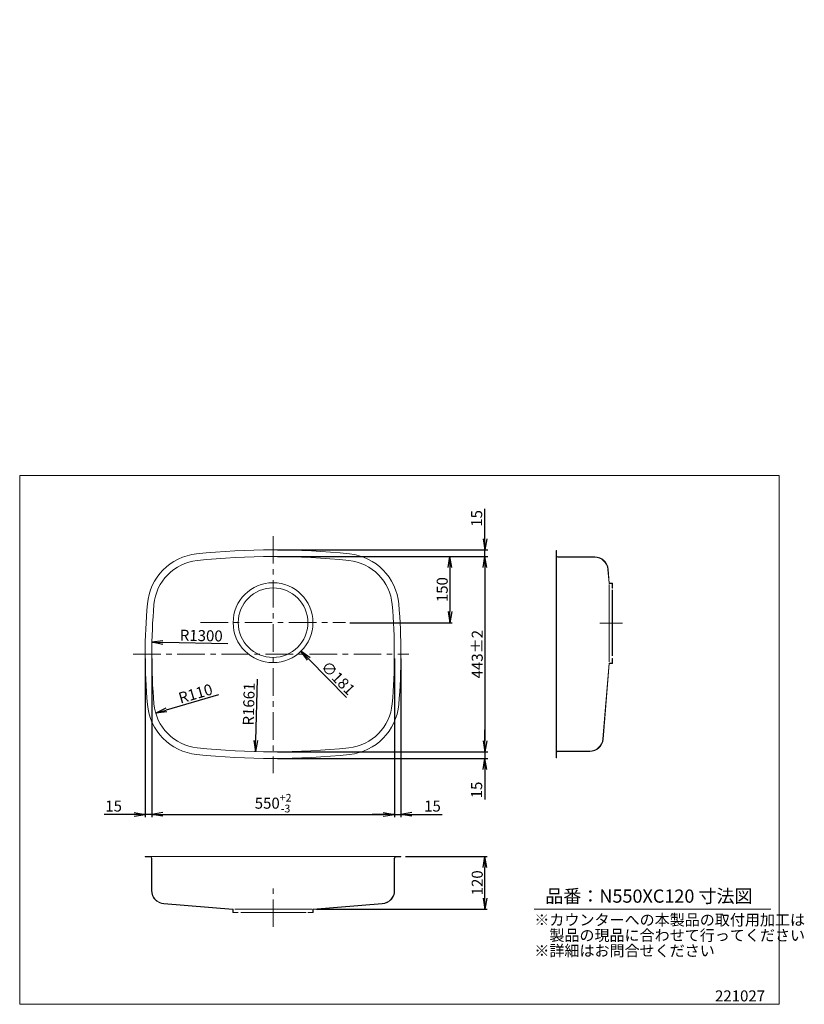
# Model space of a CAD drawing. Units: millimetres. Extents: x 0 to 1779, y 0 to 2234.
import ezdxf

# ---------------------------------------------------------------- set-up
doc = ezdxf.new("R2010")
doc.units = ezdxf.units.MM
doc.linetypes.add('CENTER', pattern=[2, 1.25, -0.25, 0.25, -0.25])
for name, color, linetype in [('C2', 1, 'CENTER'), ('C4', 3, 'Continuous'), ('C寸法', 4, 'Continuous')]:
    doc.layers.add(name, color=color, linetype=linetype)
doc.styles.add('KANJI', font='romans', dxfattribs={"bigfont": 'bigfont'})
doc.styles.get("Standard").update_dxf_attribs({"font": 'arial.ttf'})
doc.dimstyles.new('ISO-25', dxfattribs={"dimscale": 5, "dimtxt": 2.5, "dimasz": 2.5, "dimexe": 1.25, "dimexo": 2, "dimtad": 1, "dimtxsty": 'Standard', "dimcen": 2.5, "dimclrd": 256, "dimclre": 256, "dimclrt": 256, "dimadec": 0, "dimazin": 0, "dimtfac": 1, "dimtmove": 0, "dimatfit": 3, "dimfxl": 1, "dimlwd": -1, "dimlwe": -1, "dimarcsym": 0})
doc.dimstyles.get("Standard").update_dxf_attribs({"dimtxt": 0.18, "dimasz": 0.18, "dimexe": 0.18, "dimexo": 0.0625, "dimgap": 0.09, "dimtad": 0, "dimtih": 1, "dimtoh": 1, "dimdec": 4, "dimzin": 0, "dimdsep": 46, "dimtxsty": 'Standard', "dimcen": 0.09, "dimadec": 0, "dimazin": 0, "dimtfac": 1, "dimtdec": 4, "dimtofl": 0, "dimtmove": 0, "dimatfit": 3, "dimfxl": 1, "dimtolj": 1, "dimtzin": 0, "dimarcsym": 0})
doc.dimstyles.new('実寸', dxfattribs={"dimtxt": 25, "dimasz": 25, "dimexe": 0, "dimexo": 10, "dimgap": 5, "dimtad": 1, "dimdec": 0, "dimdsep": 46, "dimtxsty": 'KANJI', "dimblk": 'OPEN', "dimcen": 0, "dimadec": 0, "dimazin": 0, "dimtp": 5, "dimtfac": 1, "dimtdec": 0, "dimtofl": 0, "dimtmove": 0, "dimatfit": 3, "dimldrblk": 'OPEN', "dimfxl": 50, "dimtfill": 1, "dimtolj": 1, "dimarcsym": 0})

# ---------------------------------------------------------------- blocks, each defined once
blk = doc.blocks.new('_OPEN')
at = {"color": 0, "linetype": 'ByBlock', "lineweight": -2}
for p, q in [((-1, 0.166667), (0, 0)), ((-1, -0.166667), (0, 0)), ((0, 0), (-1, 0))]:
    blk.add_line(p, q, dxfattribs=at)
blk = doc.blocks.new('*D35')
at = {"layer": 'C寸法', "color": 0, "lineweight": -2, "transparency": 16777216}
for p, q in [((299.6, 784.3), (299.6, 425.8)), ((849.6, 784.3), (849.6, 425.8)), ((324.6, 430.8), (824.6, 430.8))]:
    blk.add_line(p, q, dxfattribs=at)
at = {"layer": 'Defpoints', "color": 0, "transparency": 16777216}
for p in [(299.6, 794.3), (849.6, 794.3), (849.6, 430.8)]:
    blk.add_point(p, dxfattribs=at)
at = {"layer": 'C寸法', "color": 0, "lineweight": -2, "transparency": 16777216, "xscale": 25, "yscale": 25, "zscale": 25, "rotation": 180}
blk.add_blockref('_OPEN', (299.6, 430.8), dxfattribs=at)
at = {"layer": 'C寸法', "color": 0, "lineweight": -2, "transparency": 16777216, "xscale": 25, "yscale": 25, "zscale": 25}
blk.add_blockref('_OPEN', (849.6, 430.8), dxfattribs=at)
at = {"layer": 'C寸法', "color": 0, "lineweight": 18, "transparency": 16777216, "insert": (574.6, 456.3), "char_height": 25, "attachment_point": 5, "style": 'KANJI'}
blk.add_mtext('\\A1;550{\\H17.5;\\S+2^ -3;}', dxfattribs=at)
blk = doc.blocks.new('*D36')
at = {"layer": 'C寸法', "color": 0, "lineweight": -2, "transparency": 16777216}
for p, q in [((584.6, 1015.8), (1060.1, 1015.8)), ((1055.1, 990.8), (1055.1, 597.8)), ((584.6, 572.8), (1060.1, 572.8))]:
    blk.add_line(p, q, dxfattribs=at)
at = {"layer": 'Defpoints', "color": 0, "transparency": 16777216}
for p in [(574.6, 1015.8), (574.6, 572.8), (1055.1, 572.8)]:
    blk.add_point(p, dxfattribs=at)
at = {"layer": 'C寸法', "color": 0, "lineweight": -2, "transparency": 16777216, "xscale": 25, "yscale": 25, "zscale": 25}
for p, rotation in [((1055.1, 1015.8), 90), ((1055.1, 572.8), 270)]:
    blk.add_blockref('_OPEN', p, dxfattribs=dict(at, rotation=rotation))
at = {"layer": 'C寸法', "color": 0, "lineweight": 18, "transparency": 16777216, "insert": (1037.6, 794.3), "char_height": 25, "attachment_point": 5, "rotation": 90, "style": 'KANJI'}
blk.add_mtext('\\A1;443±2', dxfattribs=at)
blk = doc.blocks.new('*D37')
at = {"layer": 'C寸法', "color": 0, "lineweight": -2, "transparency": 16777216}
for p, q in [((584.6, 1015.8), (980.7, 1015.8)), ((975.7, 990.8), (975.7, 890.8)), ((748.8, 865.8), (980.7, 865.8))]:
    blk.add_line(p, q, dxfattribs=at)
at = {"layer": 'Defpoints', "color": 0, "transparency": 16777216}
for p in [(574.6, 1015.8), (738.8, 865.8), (975.7, 865.8)]:
    blk.add_point(p, dxfattribs=at)
at = {"layer": 'C寸法', "color": 0, "lineweight": -2, "transparency": 16777216, "xscale": 25, "yscale": 25, "zscale": 25}
for p, rotation in [((975.7, 1015.8), 90), ((975.7, 865.8), 270)]:
    blk.add_blockref('_OPEN', p, dxfattribs=dict(at, rotation=rotation))
at = {"layer": 'C寸法', "color": 0, "lineweight": 18, "transparency": 16777216, "insert": (958.2, 940.8), "char_height": 25, "attachment_point": 5, "rotation": 90, "style": 'KANJI'}
blk.add_mtext('\\A1;150', dxfattribs=at)
blk = doc.blocks.new('*D38')
at = {"layer": 'C寸法', "color": 0, "lineweight": -2, "transparency": 16777216}
for p, q in [((874.6, 335.6), (1060.1, 335.6)), ((1055.1, 240.6), (1055.1, 310.6)), ((673, 215.6), (1060.1, 215.6))]:
    blk.add_line(p, q, dxfattribs=at)
at = {"layer": 'Defpoints', "color": 0, "transparency": 16777216}
for p in [(864.6, 335.6), (1055.1, 335.6), (663, 215.6)]:
    blk.add_point(p, dxfattribs=at)
at = {"layer": 'C寸法', "color": 0, "lineweight": -2, "transparency": 16777216, "xscale": 25, "yscale": 25, "zscale": 25}
for p, rotation in [((1055.1, 335.6), 90), ((1055.1, 215.6), 270)]:
    blk.add_blockref('_OPEN', p, dxfattribs=dict(at, rotation=rotation))
at = {"layer": 'C寸法', "color": 0, "lineweight": 18, "transparency": 16777216, "insert": (1037.6, 275.6), "char_height": 25, "attachment_point": 5, "rotation": 90, "style": 'KANJI'}
blk.add_mtext('\\A1;120', dxfattribs=at)
blk = doc.blocks.new('*D39')
at = {"transparency": 16777216}
for p, q in [((1055.1, 1055.8), (1055.1, 1124)), ((584.6, 1030.8), (1061.4, 1030.8)), ((1055.1, 1015.8), (1055.1, 1030.8)), ((584.6, 1015.8), (1061.4, 1015.8)), ((1055.1, 990.8), (1055.1, 965.8))]:
    blk.add_line(p, q, dxfattribs=at)
at = {"layer": 'Defpoints', "color": 0, "transparency": 16777216}
for p in [(574.6, 1030.8), (1055.1, 1030.8), (574.6, 1015.8)]:
    blk.add_point(p, dxfattribs=at)
at = {"transparency": 16777216, "xscale": 25, "yscale": 25, "zscale": 25}
for p, rotation in [((1055.1, 1030.8), 270), ((1055.1, 1015.8), 90)]:
    blk.add_blockref('_OPEN', p, dxfattribs=dict(at, rotation=rotation))
at = {"lineweight": 18, "transparency": 16777216, "insert": (1039.5, 1102.4), "char_height": 25, "attachment_point": 5, "rotation": 90, "style": 'KANJI'}
blk.add_mtext('15', dxfattribs=at)
blk = doc.blocks.new('*D40')
at = {"transparency": 16777216}
for p, q in [((1055.1, 597.8), (1055.1, 622.8)), ((584.6, 572.8), (1061.4, 572.8)), ((1055.1, 572.8), (1055.1, 557.8)), ((584.6, 557.8), (1061.4, 557.8)), ((1055.1, 532.8), (1055.1, 464.7))]:
    blk.add_line(p, q, dxfattribs=at)
at = {"layer": 'Defpoints', "color": 0, "transparency": 16777216}
for p in [(574.6, 572.8), (574.6, 557.8), (1055.1, 557.8)]:
    blk.add_point(p, dxfattribs=at)
at = {"transparency": 16777216, "xscale": 25, "yscale": 25, "zscale": 25}
for p, rotation in [((1055.1, 572.8), 270), ((1055.1, 557.8), 90)]:
    blk.add_blockref('_OPEN', p, dxfattribs=dict(at, rotation=rotation))
at = {"lineweight": 18, "transparency": 16777216, "insert": (1039.5, 486.3), "char_height": 25, "attachment_point": 5, "rotation": 90, "style": 'KANJI'}
blk.add_mtext('15', dxfattribs=at)
blk = doc.blocks.new('*D41')
at = {"transparency": 16777216}
for p, q in [((849.6, 784.3), (849.6, 424.6)), ((864.6, 784.3), (864.6, 424.6)), ((824.6, 430.8), (799.6, 430.8)), ((849.6, 430.8), (864.6, 430.8)), ((889.6, 430.8), (957.7, 430.8))]:
    blk.add_line(p, q, dxfattribs=at)
at = {"layer": 'Defpoints', "color": 0, "transparency": 16777216}
for p in [(849.6, 794.3), (864.6, 794.3), (864.6, 430.8)]:
    blk.add_point(p, dxfattribs=at)
at = {"transparency": 16777216, "xscale": 25, "yscale": 25, "zscale": 25}
blk.add_blockref('_OPEN', (849.6, 430.8), dxfattribs=at)
at = {"transparency": 16777216, "xscale": 25, "yscale": 25, "zscale": 25, "rotation": 180}
blk.add_blockref('_OPEN', (864.6, 430.8), dxfattribs=at)
at = {"lineweight": 18, "transparency": 16777216, "insert": (936.1, 446.5), "char_height": 25, "attachment_point": 5, "style": 'KANJI'}
blk.add_mtext('15', dxfattribs=at)
blk = doc.blocks.new('*D42')
at = {"transparency": 16777216}
for p, q in [((284.6, 784.3), (284.6, 424.6)), ((299.6, 784.3), (299.6, 424.6)), ((259.6, 430.8), (191.4, 430.8)), ((299.6, 430.8), (284.6, 430.8)), ((324.6, 430.8), (349.6, 430.8))]:
    blk.add_line(p, q, dxfattribs=at)
at = {"layer": 'Defpoints', "color": 0, "transparency": 16777216}
for p in [(284.6, 794.3), (299.6, 794.3), (284.6, 430.8)]:
    blk.add_point(p, dxfattribs=at)
at = {"transparency": 16777216, "xscale": 25, "yscale": 25, "zscale": 25}
blk.add_blockref('_OPEN', (284.6, 430.8), dxfattribs=at)
at = {"transparency": 16777216, "xscale": 25, "yscale": 25, "zscale": 25, "rotation": 180}
blk.add_blockref('_OPEN', (299.6, 430.8), dxfattribs=at)
at = {"lineweight": 18, "transparency": 16777216, "insert": (213, 446.5), "char_height": 25, "attachment_point": 5, "style": 'KANJI'}
blk.add_mtext('15', dxfattribs=at)
blk = doc.blocks.new('*D43')
at = {"color": 0, "lineweight": -2, "transparency": 16777216}
blk.add_line((741, 696), (655.4, 783.3), dxfattribs=at)
at = {"layer": 'Defpoints', "color": 0, "transparency": 16777216}
for p in [(511.2, 930.5), (637.9, 801.2)]:
    blk.add_point(p, dxfattribs=at)
at = {"color": 0, "lineweight": -2, "transparency": 16777216, "xscale": 25, "yscale": 25, "zscale": 25, "rotation": 134.4152331217619}
blk.add_blockref('_OPEN', (637.9, 801.2), dxfattribs=at)
at = {"color": 0, "lineweight": 18, "transparency": 16777216, "insert": (722.1, 740.3), "char_height": 25, "attachment_point": 5, "rotation": 314.4152, "style": 'KANJI', "bg_fill": 3, "box_fill_scale": 1.1, "bg_fill_color": 9, "bg_fill_true_color": 13158600, "bg_fill_transparency": 0}
blk.add_mtext('\\A1;∅181', dxfattribs=at)
blk = doc.blocks.new('*D45')
at = {"color": 0, "lineweight": -2, "transparency": 16777216}
blk.add_line((472.3, 817.7), (324.8, 820.8), dxfattribs=at)
at = {"layer": 'Defpoints', "color": 0, "transparency": 16777216}
for p in [(299.8, 821.3), (1599.6, 794.3)]:
    blk.add_point(p, dxfattribs=at)
at = {"color": 0, "lineweight": -2, "transparency": 16777216, "xscale": 25, "yscale": 25, "zscale": 25, "rotation": 178.8131701579829}
blk.add_blockref('_OPEN', (299.8, 821.3), dxfattribs=at)
at = {"color": 0, "lineweight": 18, "transparency": 16777216, "insert": (411.7, 836.5), "char_height": 25, "attachment_point": 5, "rotation": 358.8132, "style": 'KANJI', "bg_fill": 3, "box_fill_scale": 1.1, "bg_fill_color": 9, "bg_fill_true_color": 13158600, "bg_fill_transparency": 0}
blk.add_mtext('\\A1;R1300', dxfattribs=at)
blk = doc.blocks.new('*D49')
at = {"color": 0, "lineweight": -2, "transparency": 16777216}
blk.add_line((450.6, 701.8), (332.4, 667.5), dxfattribs=at)
at = {"layer": 'Defpoints', "color": 0, "transparency": 16777216}
blk.add_point((308.4, 660.6), dxfattribs=at)
at = {"color": 0, "lineweight": -2, "transparency": 16777216, "xscale": 25, "yscale": 25, "zscale": 25, "rotation": 196.141976441803}
blk.add_blockref('_OPEN', (308.4, 660.6), dxfattribs=at)
at = {"color": 0, "lineweight": 18, "transparency": 16777216, "insert": (398.7, 704.9), "char_height": 25, "attachment_point": 5, "rotation": 16.142, "style": 'KANJI', "bg_fill": 3, "box_fill_scale": 1.1, "bg_fill_color": 9, "bg_fill_true_color": 13158600, "bg_fill_transparency": 0}
blk.add_mtext('\\A1;R110', dxfattribs=at)
at = {"layer": 'Defpoints', "color": 0, "transparency": 16777216}
blk.add_point((414, 691.2), dxfattribs=at)
blk = doc.blocks.new('*D50')
at = {"color": 0, "lineweight": -2, "transparency": 16777216}
blk.add_line((538.4, 738), (535, 598.3), dxfattribs=at)
at = {"layer": 'Defpoints', "color": 0, "transparency": 16777216}
for p in [(574.6, 2233.8), (534.4, 573.3)]:
    blk.add_point(p, dxfattribs=at)
at = {"color": 0, "lineweight": -2, "transparency": 16777216, "xscale": 25, "yscale": 25, "zscale": 25, "rotation": 268.6155708450035}
blk.add_blockref('_OPEN', (534.4, 573.3), dxfattribs=at)
at = {"color": 0, "lineweight": 18, "transparency": 16777216, "insert": (519.5, 681.1), "char_height": 25, "attachment_point": 5, "rotation": 88.6156, "style": 'KANJI', "bg_fill": 3, "box_fill_scale": 1.1, "bg_fill_color": 9, "bg_fill_true_color": 13158600, "bg_fill_transparency": 0}
blk.add_mtext('\\A1;R1661', dxfattribs=at)

msp = doc.modelspace()

# ---------------------------------------------------------------- linework, layer by layer
at = {"color": 0, "lineweight": 18}
msp.add_line((1166.529, 215.943), (1703.101, 215.943), dxfattribs=at)
at = {"layer": 'C2', "color": 0, "linetype": 'CENTER', "lineweight": 18, "ltscale": 50}
for p, q in [((574.565, 1062.423), (574.565, 524.481)), ((1367.229, 864.348), (1315.776, 864.348)), ((257.393, 794.348), (882.222, 794.348)), ((574.564, 175.41), (574.564, 272.798))]:
    msp.add_line(p, q, dxfattribs=at)
at = {"layer": 'C2', "color": 0, "lineweight": 18, "ltscale": 50}
msp.add_line((410.286, 865.848), (738.844, 865.848), dxfattribs=at)
at = {"layer": 'C4', "color": 0, "lineweight": 18}
for p, q in [((1216.465, 1029.343), (1216.465, 559.348)), ((1216.465, 1029.343), (1217.165, 1029.343)), ((1217.165, 1029.343), (1217.165, 559.348)), ((1220.465, 1015.043), (1303.965, 1015.043)), ((1220.465, 1014.343), (1303.965, 1014.343)), ((1333.865, 986.773), (1336.409, 955.486)), ((1334.562, 986.829), (1337.107, 955.543)), ((1336.465, 952.743), (1336.465, 777.281)), ((1337.107, 955.543), (1343.465, 955.543)), ((1337.107, 954.843), (1343.465, 954.843)), ((1343.465, 943.843), (1343.465, 954.843)), ((1343.465, 943.843), (1344.165, 943.843)), ((1343.465, 940.053), (1343.465, 790.837)), ((1344.165, 943.843), (1344.165, 954.843)), ((1344.165, 940.053), (1344.165, 790.837)), ((1343.465, 784.843), (1344.165, 784.843)), ((1343.465, 773.843), (1343.465, 784.843)), ((1344.165, 773.843), (1344.165, 784.843)), ((1322.485, 601.917), (1336.409, 773.199)), ((1323.182, 601.86), (1337.107, 773.143)), ((1337.107, 773.843), (1343.465, 773.843)), ((1337.107, 773.143), (1343.465, 773.143)), ((1216.465, 559.348), (1217.165, 559.348)), ((1292.585, 574.348), (1220.465, 574.348)), ((1292.585, 573.648), (1220.465, 573.648)), ((284.564, 335.619), (284.564, 334.919)), ((864.562, 335.619), (284.564, 335.619)), ((864.562, 335.619), (864.562, 334.919)), ((295.564, 334.919), (284.564, 334.919)), ((298.864, 258.279), (298.864, 331.619)), ((299.564, 258.279), (299.564, 331.619)), ((849.562, 258.279), (849.562, 331.619)), ((850.262, 258.279), (850.262, 331.619)), ((864.562, 334.919), (853.562, 334.919)), ((483.364, 214.974), (327.076, 227.68)), ((483.421, 215.671), (327.133, 228.378)), ((665.707, 215.671), (821.992, 228.378)), ((665.764, 214.974), (822.049, 227.68)), ((483.364, 214.974), (483.364, 208.619)), ((484.064, 214.974), (484.064, 208.619)), ((484.064, 208.619), (495.564, 208.619)), ((484.064, 207.919), (495.564, 207.919)), ((662.961, 215.619), (487.502, 215.619)), ((495.564, 208.619), (495.564, 207.919)), ((649.777, 208.619), (501.558, 208.619)), ((649.777, 207.919), (501.558, 207.919)), ((653.564, 208.619), (653.564, 207.919)), ((653.564, 208.619), (665.064, 208.619)), ((653.564, 207.919), (665.064, 207.919)), ((665.064, 214.974), (665.064, 208.619)), ((665.764, 214.974), (665.764, 208.619))]:
    msp.add_line(p, q, dxfattribs=at)
for radius in [90.5, 79]:
    msp.add_circle((574.565, 865.848), radius, dxfattribs=at)
for centre, radius, start, end in [((574.565, -645.134), 1675.982, 84.059524, 95.940476), ((414.046, 897.519), 125, 95.940476, 175.026301), ((414.046, 897.519), 110, 95.940476, 175.026301), ((574.565, -645.134), 1660.982, 84.059524, 95.940476), ((735.084, 897.519), 110, 4.973699, 84.059524), ((735.084, 897.519), 125, 4.973699, 84.059524), ((1220.465, 1018.343), 4, 180.000421, 270.000058), ((1220.465, 1018.343), 3.3, 180.000421, 270.000058), ((1303.965, 984.343), 30.7, 4.647971, 90.00021), ((1303.965, 984.343), 30, 4.647971, 90.00021), ((1337.107, 955.543), 0.7, 184.650001, 270), ((1343.465, 954.843), 0.7, 0, 90), ((1599.565, 794.348), 1315, 175.026301, 184.973699), ((1599.565, 794.348), 1300, 175.026301, 184.973699), ((-450.435, 794.348), 1300, 355.026301, 4.973699), ((-450.435, 794.348), 1315, 355.026301, 4.973699), ((1337.107, 773.143), 0.7, 90, 175.352357), ((1343.465, 773.843), 0.7, 270, 0), ((414.046, 691.177), 125, 184.973699, 264.059524), ((414.046, 691.177), 110, 184.973699, 264.059524), ((735.084, 691.177), 110, 275.940476, 355.026301), ((735.084, 691.177), 125, 275.940476, 355.026301), ((574.565, 2233.829), 1660.982, 264.059524, 275.940476), ((1292.585, 604.348), 30, 270.000058, 355.351862), ((1292.585, 604.348), 30.7, 270, 355.351862), ((574.565, 2233.829), 1675.982, 264.059524, 275.940476), ((1220.465, 570.348), 4, 90.00021, 180.000421), ((1220.465, 570.348), 3.3, 90.00021, 180.000421), ((295.564, 331.619), 4, 0, 89.999638), ((853.562, 331.619), 4, 90.00021, 179.999848), ((295.564, 331.619), 3.3, 0, 90), ((853.562, 331.619), 3.3, 90, 179.999848), ((329.564, 258.279), 30.7, 179.999848, 265.352225), ((329.564, 258.279), 30, 179.999848, 265.352225), ((819.562, 258.279), 30, 274.647887, 0), ((819.562, 258.279), 30.7, 274.647887, 0), ((484.064, 208.619), 0.7, 180, 270), ((483.364, 214.974), 0.7, 0, 85.351981), ((665.764, 214.974), 0.7, 94.648108, 180), ((665.064, 208.619), 0.7, 270, 0)]:
    msp.add_arc(centre, radius, start, end, dxfattribs=at)
at = {"layer": 'C寸法', "color": 0, "lineweight": 18}
msp.add_lwpolyline([(0, 1200), (1722, 1200), (1722, 0), (0, 0)], close=True, dxfattribs=at)

# ---------------------------------------------------------------- texts
at = {"layer": 'C寸法', "color": 0, "lineweight": 18, "style": 'KANJI'}
for s, height, p in [('品番：N550XC120 寸法図', 30, (1191.856, 230.483)), ('※カウンターへの本製品の取付用加工は', 25, (1167.097, 179.058)), ('\u3000製品の現品に合わせて行ってください', 25, (1167.097, 144.058)), ('※詳細はお問合せください', 25, (1167.097, 109.058)), ('221027', 25, (1576.777, 6.535))]:
    msp.add_text(s, height=height, dxfattribs=at).set_placement(p)

# ---------------------------------------------------------------- dimensions: what is measured, and where the dimension line sits
at = {"color": 0, "lineweight": 18}
for base, p1, p2, picture, middle in [((1055.133, 1030.848), (574.565, 1015.848), (574.565, 1030.848), '*D39', (1039.508, 1102.425)), ((1055.133, 557.848), (574.565, 572.848), (574.565, 557.848), '*D40', (1039.508, 486.27))]:
    dim = msp.add_linear_dim(base=base, p1=p1, p2=p2, angle=90, dimstyle='ISO-25', override={"dimtxt": 5, "dimasz": 5, "dimtxsty": 'KANJI', "dimblk1": 'OPEN', "dimblk2": 'OPEN', "dimsah": 1}, dxfattribs=at)
    dim.commit()
    dim.dimension.update_dxf_attribs({"geometry": picture, "text_midpoint": middle})
for base, p1, p2, picture, middle in [((284.565, 430.84), (299.565, 794.348), (284.565, 794.348), '*D42', (212.988, 446.465)), ((864.565, 430.84), (849.565, 794.348), (864.565, 794.348), '*D41', (936.142, 446.465))]:
    dim = msp.add_linear_dim(base=base, p1=p1, p2=p2, dimstyle='ISO-25', override={"dimtxt": 5, "dimasz": 5, "dimtxsty": 'KANJI', "dimblk1": 'OPEN', "dimblk2": 'OPEN', "dimsah": 1}, dxfattribs=at)
    dim.commit()
    dim.dimension.update_dxf_attribs({"geometry": picture, "text_midpoint": middle})
at = {"layer": 'C寸法', "color": 0, "lineweight": 18}
for base, p1, p2, override, picture, middle in [((1055.133, 572.848), (574.565, 1015.848), (574.565, 572.848), {"dimscale": 5, "dimtxt": 5, "dimasz": 5, "dimexe": 1, "dimexo": 2, "dimgap": 1, "dimtad": 1, "dimtih": 0, "dimtoh": 0, "dimdec": 1, "dimlfac": 1, "dimzin": 8, "dimtxsty": 'KANJI', "dimblk": 'OPEN', "dimcen": 0, "dimtol": 1, "dimlim": 0, "dimtp": 2, "dimtm": 2, "dimtfac": 1, "dimtdec": 0, "dimtofl": 1, "dimldrblk": 'OPEN', "dimtfill": 0, "dimtfillclr": 7}, '*D36', (1037.633, 794.348)), ((975.694, 865.848), (574.565, 1015.848), (738.844, 865.848), {"dimscale": 5, "dimtxt": 5, "dimasz": 5, "dimexe": 1, "dimexo": 2, "dimgap": 1, "dimtad": 1, "dimtih": 0, "dimtoh": 0, "dimdec": 1, "dimzin": 8, "dimtxsty": 'KANJI', "dimblk": 'OPEN', "dimcen": 0, "dimtol": 0, "dimlim": 0, "dimtp": 3, "dimtm": 3, "dimtdec": 0, "dimtofl": 1, "dimldrblk": 'OPEN', "dimtfill": 0, "dimtfillclr": 7}, '*D37', (958.194, 940.848)), ((1055.133, 335.619), (662.961, 215.619), (864.562, 335.619), {"dimscale": 5, "dimtxt": 5, "dimasz": 5, "dimexe": 1, "dimexo": 2, "dimgap": 1, "dimtad": 1, "dimtih": 0, "dimtoh": 0, "dimdec": 2, "dimzin": 8, "dimtxsty": 'KANJI', "dimblk": 'OPEN', "dimcen": 0, "dimtol": 0, "dimlim": 0, "dimtp": 5, "dimtm": 5, "dimtfac": 0.7, "dimtdec": 2, "dimldrblk": 'OPEN', "dimtfillclr": 7, "dimtzin": 8, "dimarcsym": 2}, '*D38', (1037.633, 275.619))]:
    dim = msp.add_linear_dim(base=base, p1=p1, p2=p2, angle=90, dimstyle='Standard', override=override, dxfattribs=at)
    dim.commit()
    dim.dimension.update_dxf_attribs({"geometry": picture, "text_midpoint": middle})
dim = msp.add_linear_dim(base=(849.565, 430.84), p1=(299.565, 794.348), p2=(849.565, 794.348), dimstyle='Standard', override={"dimscale": 5, "dimtxt": 5, "dimasz": 5, "dimexe": 1, "dimexo": 2, "dimgap": 1, "dimtad": 1, "dimtih": 0, "dimtoh": 0, "dimdec": 1, "dimlfac": 1, "dimzin": 8, "dimtxsty": 'KANJI', "dimblk": 'OPEN', "dimcen": 0, "dimtol": 1, "dimlim": 0, "dimtp": 2, "dimtm": 3, "dimtfac": 0.7, "dimtdec": 0, "dimtofl": 1, "dimldrblk": 'OPEN', "dimtfill": 0, "dimtfillclr": 7}, dxfattribs=at)
dim.commit()
dim.dimension.update_dxf_attribs({"geometry": '*D35', "text_midpoint": (574.565, 456.257)})

# ---------------------------------------------------------------- next in the draw order: dimensions: what is measured, and where the dimension line sits
at = {"color": 0, "lineweight": 18}
dim = msp.add_diameter_dim_2p(p1=(511.228, 930.491), p2=(637.902, 801.205), dimstyle='実寸', dxfattribs=at)
dim.commit()
dim.dimension.update_dxf_attribs({"geometry": '*D43', "text_midpoint": (709.575, 728.053), "dimtype": 163})
dim = msp.add_radius_dim(center=(414.046, 691.177), mpoint=(308.382, 660.595), dimstyle='実寸', dxfattribs=at)
dim.commit()
dim.dimension.update_dxf_attribs({"geometry": '*D49', "text_midpoint": (403.525, 688.132), "dimtype": 164})

# ---------------------------------------------------------------- next in the draw order: dimensions: what is measured, and where the dimension line sits
dim = msp.add_radius_dim(center=(1599.565, 794.348), mpoint=(299.844, 821.274), dimstyle='実寸', dxfattribs=at)
dim.commit()
dim.dimension.update_dxf_attribs({"geometry": '*D45', "text_midpoint": (411.342, 818.964), "dimtype": 164})

# ---------------------------------------------------------------- next in the draw order: dimensions: what is measured, and where the dimension line sits
dim = msp.add_radius_dim(center=(574.565, 2233.829), mpoint=(534.435, 573.333), dimstyle='実寸', dxfattribs=at)
dim.commit()
dim.dimension.update_dxf_attribs({"geometry": '*D50', "text_midpoint": (537.029, 680.682), "dimtype": 164})

doc.saveas('drawing.dxf')
